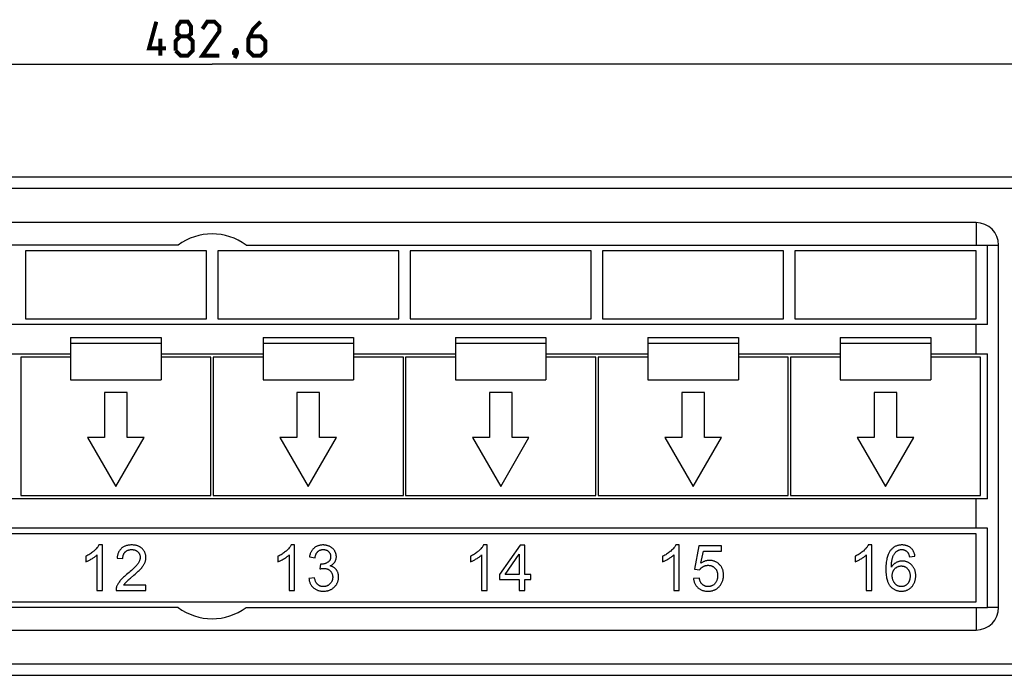
# Model space of a CAD drawing. Units: millimetres. Extents: x -388 to 253, y -22 to 44.
# Drawn here: x -17 to 70, y -22 to 36 of the extents above; entities that cross this region are included whole.
import ezdxf

# ---------------------------------------------------------------- set-up
doc = ezdxf.new("R2010")
doc.units = ezdxf.units.MM
doc.header["$LTSCALE"] = 32.67
doc.layers.get('0').update_dxf_attribs({"linetype": 'CONTINUOUS'})
doc.layers.add('ASSI', color=7, linetype='CONTINUOUS')
doc.layers.add('RACCORDO', color=7, linetype='CONTINUOUS')
doc.styles.get("Standard").update_dxf_attribs({"font": 'txt', "width": 0.8})
doc.dimstyles.new('DIMSTYLE_1', dxfattribs={"dimtxt": 3, "dimasz": 3, "dimexe": 0.18, "dimexo": 0.0625, "dimgap": 0.09, "dimtad": 1, "dimdsep": 46, "dimtxsty": 'STANDARD', "dimblk": '_FILLED', "dimblk1": '_FILLED', "dimblk2": '_FILLED', "dimcen": 0.09, "dimadec": 0, "dimazin": 0, "dimtfac": 1, "dimtofl": 0, "dimtmove": 0, "dimatfit": 3, "dimldrblk": '_FILLED', "dimfxl": 1, "dimtolj": 1, "dimarcsym": 0})

# ---------------------------------------------------------------- blocks, each defined once
blk = doc.blocks.new('_FILLED')
at = {"color": 0, "linetype": 'BYBLOCK'}
blk.add_solid([(0, 0), (-1, 0.317), (-1, -0.317)], dxfattribs=at)
blk = doc.blocks.new('*D0')
at = {"color": 7, "linetype": 'CONTINUOUS'}
for p, q in [((-241.411, 20.54), (-241.411, 33.54)), ((241.189, 20.54), (241.189, 33.54)), ((-241.411, 32.04), (-0.111, 32.04)), ((241.189, 32.04), (-0.111, 32.04))]:
    blk.add_line(p, q, dxfattribs=at)
at = {"color": 7, "linetype": 'CONTINUOUS', "xscale": 3, "yscale": 3, "zscale": 3, "rotation": 180}
blk.add_blockref('_FILLED', (-241.411, 32.04), dxfattribs=at)
at = {"color": 7, "linetype": 'CONTINUOUS', "xscale": 3, "yscale": 3, "zscale": 3}
blk.add_blockref('_FILLED', (241.189, 32.04), dxfattribs=at)

msp = doc.modelspace()

# ---------------------------------------------------------------- linework, layer by layer
at = {"color": 7, "linetype": 'CONTINUOUS'}
for p, q in [((-16.611, 15.54), (-16.611, 9.54)), ((-0.611, 15.54), (-16.611, 15.54)), ((-0.611, 9.54), (-0.611, 15.54)), ((0.389, 15.54), (0.389, 9.54)), ((16.389, 15.54), (0.389, 15.54)), ((16.389, 9.54), (16.389, 15.54)), ((17.389, 15.54), (17.389, 9.54)), ((33.389, 15.54), (17.389, 15.54)), ((33.389, 9.54), (33.389, 15.54)), ((50.389, 15.54), (34.389, 15.54)), ((34.389, 15.54), (34.389, 9.54)), ((50.389, 9.54), (50.389, 15.54)), ((67.389, 15.54), (51.389, 15.54)), ((51.389, 15.54), (51.389, 9.54)), ((67.389, 9.54), (67.389, 15.54)), ((-16.611, 9.54), (-0.611, 9.54)), ((0.389, 9.54), (16.389, 9.54)), ((17.389, 9.54), (33.389, 9.54)), ((34.389, 9.54), (50.389, 9.54)), ((51.389, 9.54), (67.389, 9.54)), ((-12.611, 7.872), (-12.611, 4.14)), ((-12.611, 7.872), (-4.611, 7.872)), ((-4.611, 7.872), (-4.611, 4.14)), ((4.389, 7.872), (4.389, 4.14)), ((4.389, 7.872), (12.389, 7.872)), ((12.389, 7.872), (12.389, 4.14)), ((21.389, 7.872), (29.389, 7.872)), ((21.389, 7.872), (21.389, 4.14)), ((29.389, 7.872), (29.389, 4.14)), ((38.389, 7.872), (46.389, 7.872)), ((38.389, 7.872), (38.389, 4.14)), ((46.389, 7.872), (46.389, 4.14)), ((55.389, 7.872), (63.389, 7.872)), ((55.389, 7.872), (55.389, 4.14)), ((63.389, 7.872), (63.389, 4.14)), ((-12.611, 7.372), (-4.611, 7.372)), ((4.389, 7.372), (12.389, 7.372)), ((21.389, 7.372), (29.389, 7.372)), ((38.389, 7.372), (46.389, 7.372)), ((55.389, 7.372), (63.389, 7.372)), ((-21.611, 6.44), (-12.611, 6.44)), ((-17.011, 6.14), (-17.011, -6.06)), ((-12.611, 6.14), (-17.011, 6.14)), ((-4.611, 6.44), (4.389, 6.44)), ((-0.211, 6.14), (-4.611, 6.14)), ((-0.211, -6.06), (-0.211, 6.14)), ((-0.011, 6.14), (-0.011, -6.06)), ((4.389, 6.14), (-0.011, 6.14)), ((12.389, 6.44), (21.389, 6.44)), ((16.789, 6.14), (12.389, 6.14)), ((16.789, -6.06), (16.789, 6.14)), ((16.989, 6.14), (16.989, -6.06)), ((21.389, 6.14), (16.989, 6.14)), ((29.389, 6.44), (38.389, 6.44)), ((33.789, 6.14), (29.389, 6.14)), ((33.789, -6.06), (33.789, 6.14)), ((38.389, 6.14), (33.989, 6.14)), ((33.989, 6.14), (33.989, -6.06)), ((46.389, 6.44), (55.389, 6.44)), ((50.789, 6.14), (46.389, 6.14)), ((50.789, -6.06), (50.789, 6.14)), ((55.389, 6.14), (50.989, 6.14)), ((50.989, 6.14), (50.989, -6.06)), ((63.389, 6.44), (68.389, 6.44)), ((67.789, 6.14), (63.389, 6.14)), ((67.789, -6.06), (67.789, 6.14)), ((68.389, -6.36), (68.389, 6.44)), ((-12.611, 4.14), (-4.611, 4.14)), ((4.389, 4.14), (12.389, 4.14)), ((21.389, 4.14), (29.389, 4.14)), ((38.389, 4.14), (46.389, 4.14)), ((55.389, 4.14), (63.389, 4.14)), ((-9.611, 3.04), (-9.611, -0.96)), ((-7.611, 3.04), (-9.611, 3.04)), ((-7.611, -0.96), (-7.611, 3.04)), ((7.389, 3.04), (7.389, -0.96)), ((9.389, 3.04), (7.389, 3.04)), ((9.389, -0.96), (9.389, 3.04)), ((26.389, 3.04), (24.389, 3.04)), ((24.389, 3.04), (24.389, -0.96)), ((26.389, -0.96), (26.389, 3.04)), ((43.389, 3.04), (41.389, 3.04)), ((41.389, 3.04), (41.389, -0.96)), ((43.389, -0.96), (43.389, 3.04)), ((60.389, 3.04), (58.389, 3.04)), ((58.389, 3.04), (58.389, -0.96)), ((60.389, -0.96), (60.389, 3.04)), ((-9.611, -0.96), (-11.111, -0.96)), ((-11.111, -0.96), (-8.611, -5.29)), ((-8.611, -5.29), (-6.111, -0.96)), ((-6.111, -0.96), (-7.611, -0.96)), ((7.389, -0.96), (5.889, -0.96)), ((5.889, -0.96), (8.389, -5.29)), ((8.389, -5.29), (10.889, -0.96)), ((10.889, -0.96), (9.389, -0.96)), ((24.389, -0.96), (22.889, -0.96)), ((22.889, -0.96), (25.389, -5.29)), ((25.389, -5.29), (27.889, -0.96)), ((27.889, -0.96), (26.389, -0.96)), ((41.389, -0.96), (39.889, -0.96)), ((39.889, -0.96), (42.389, -5.29)), ((42.389, -5.29), (44.889, -0.96)), ((44.889, -0.96), (43.389, -0.96)), ((58.389, -0.96), (56.889, -0.96)), ((56.889, -0.96), (59.389, -5.29)), ((59.389, -5.29), (61.889, -0.96)), ((61.889, -0.96), (60.389, -0.96)), ((-17.011, -6.06), (-0.211, -6.06)), ((-0.011, -6.06), (16.789, -6.06)), ((16.989, -6.06), (33.789, -6.06)), ((33.989, -6.06), (50.789, -6.06)), ((50.989, -6.06), (67.789, -6.06)), ((68.389, -6.36), (-68.611, -6.36)), ((67.389, -9.46), (-67.611, -9.46)), ((67.389, -15.46), (67.389, -9.46)), ((-9.794, -10.444), (-10.111, -10.444)), ((-9.794, -14.46), (-9.794, -10.444)), ((7.185, -10.444), (6.869, -10.444)), ((7.185, -14.46), (7.185, -10.444)), ((24.193, -10.444), (23.877, -10.444)), ((24.193, -14.46), (24.193, -10.444)), ((27.116, -10.46), (25.29, -13.052)), ((25.773, -13.052), (27.026, -11.248)), ((27.026, -11.248), (27.026, -13.052)), ((27.517, -10.46), (27.116, -10.46)), ((27.517, -13.052), (27.517, -10.46)), ((41.17, -10.444), (40.854, -10.444)), ((41.17, -14.46), (41.17, -10.444)), ((42.903, -10.514), (42.515, -12.569)), ((44.892, -10.514), (42.903, -10.514)), ((43.08, -12.059), (43.296, -10.984)), ((43.296, -10.984), (44.892, -10.984)), ((44.892, -10.984), (44.892, -10.514)), ((58.187, -10.444), (57.87, -10.444)), ((58.187, -14.46), (58.187, -10.444)), ((-11.268, -11.448), (-11.268, -11.922)), ((-10.285, -11.33), (-10.285, -14.46)), ((-8.506, -11.6), (-8.002, -11.652)), ((5.712, -11.448), (5.712, -11.922)), ((6.694, -11.33), (6.694, -14.46)), ((8.495, -11.48), (8.986, -11.568)), ((9.469, -12.135), (9.414, -12.566)), ((22.72, -11.448), (22.72, -11.922)), ((23.702, -11.33), (23.702, -14.46)), ((39.697, -11.448), (39.697, -11.922)), ((40.679, -11.33), (40.679, -14.46)), ((56.713, -11.448), (56.713, -11.922)), ((57.695, -11.33), (57.695, -14.46)), ((61.504, -11.478), (61.993, -11.439)), ((42.515, -12.569), (42.977, -12.629)), ((-7.329, -13.377), (-7.025, -13.119)), ((8.937, -13.338), (8.446, -13.404)), ((25.29, -13.052), (25.29, -13.502)), ((25.29, -13.502), (27.026, -13.502)), ((27.026, -13.052), (25.773, -13.052)), ((27.026, -13.502), (27.026, -14.46)), ((28.057, -13.052), (27.517, -13.052)), ((27.517, -13.502), (28.057, -13.502)), ((27.517, -14.46), (27.517, -13.502)), ((28.057, -13.502), (28.057, -13.052)), ((42.944, -13.369), (42.428, -13.412)), ((-10.285, -14.46), (-9.794, -14.46)), ((-8.599, -14.46), (-5.955, -14.46)), ((-5.955, -13.988), (-7.917, -13.988)), ((-5.955, -14.46), (-5.955, -13.988)), ((6.694, -14.46), (7.185, -14.46)), ((23.702, -14.46), (24.193, -14.46)), ((27.026, -14.46), (27.517, -14.46)), ((40.679, -14.46), (41.17, -14.46)), ((57.695, -14.46), (58.187, -14.46)), ((-67.611, -15.46), (67.389, -15.46))]:
    msp.add_line(p, q, dxfattribs=at)
at = {"color": 253, "linetype": 'CONTINUOUS'}
for p, q in [((67.389, 6.44), (67.389, 9.04)), ((67.389, -8.96), (67.389, -6.36))]:
    msp.add_line(p, q, dxfattribs=at)
at = {"color": 7, "linetype": 'CONTINUOUS', "const_width": 0.35}
for points in [[(-4.183, 33.433), (-5.683, 33.433), (-5.04, 35.79)], [(-2.897, 34.504), (-3.183, 34.719), (-3.183, 35.362), (-2.897, 35.79), (-2.254, 35.79), (-1.969, 35.362), (-1.969, 34.719), (-2.254, 34.504), (-1.826, 34.076), (-1.826, 33.219), (-2.254, 32.79), (-2.897, 32.79), (-3.326, 33.219)], [(0.531, 32.79), (-0.969, 32.79), (0.531, 34.933), (0.531, 35.362), (0.103, 35.79), (-0.54, 35.79), (-0.969, 35.147)], [(4.174, 35.79), (3.531, 35.147), (3.103, 34.29), (3.103, 33.219), (3.531, 32.79), (4.174, 32.79), (4.603, 33.219), (4.603, 34.076), (4.174, 34.504), (3.246, 34.504)], [(-4.683, 32.79), (-4.683, 34.29)], [(-3.326, 33.219), (-3.326, 34.076), (-2.897, 34.504), (-2.254, 34.504)], [(2.031, 33.29), (2.103, 33.147), (2.103, 33.076), (1.96, 32.933), (1.889, 32.933), (1.817, 33.004), (1.817, 33.076), (1.889, 33.219), (1.96, 33.29), (2.031, 33.29)], [(2.103, 33.076), (2.031, 32.862), (1.889, 32.576)]]:
    msp.add_lwpolyline(points, dxfattribs=at)
at = {"color": 7, "linetype": 'CONTINUOUS'}
for points in [[(-10.547, -10.978), (-10.614, -11.036), (-10.683, -11.092), (-10.756, -11.147), (-10.831, -11.2), (-10.91, -11.252), (-10.993, -11.303), (-11.081, -11.352), (-11.172, -11.401), (-11.268, -11.448)], [(-10.111, -10.444), (-10.136, -10.492), (-10.166, -10.544), (-10.202, -10.598), (-10.243, -10.654), (-10.288, -10.712), (-10.341, -10.774), (-10.403, -10.839), (-10.471, -10.907), (-10.547, -10.978)], [(-8.117, -10.74), (-8.151, -10.771), (-8.183, -10.804), (-8.214, -10.837), (-8.244, -10.873), (-8.272, -10.909), (-8.298, -10.948), (-8.324, -10.988), (-8.348, -11.03), (-8.37, -11.074), (-8.392, -11.12), (-8.412, -11.169), (-8.43, -11.22), (-8.447, -11.275), (-8.463, -11.332), (-8.477, -11.393), (-8.488, -11.458), (-8.498, -11.527), (-8.506, -11.6)], [(-7.208, -10.444), (-7.295, -10.446), (-7.378, -10.451), (-7.457, -10.459), (-7.53, -10.47), (-7.598, -10.484), (-7.662, -10.501), (-7.724, -10.519), (-7.781, -10.54), (-7.836, -10.562), (-7.888, -10.587), (-7.938, -10.614), (-7.986, -10.642), (-8.031, -10.673), (-8.075, -10.706), (-8.117, -10.74)], [(-8.002, -11.652), (-8, -11.595), (-7.996, -11.541), (-7.99, -11.491), (-7.983, -11.443), (-7.973, -11.399), (-7.961, -11.358), (-7.948, -11.318), (-7.933, -11.281), (-7.916, -11.245), (-7.899, -11.211), (-7.879, -11.179), (-7.858, -11.148), (-7.836, -11.118), (-7.812, -11.09), (-7.786, -11.063)], [(-7.786, -11.063), (-7.758, -11.037), (-7.73, -11.012), (-7.7, -10.99), (-7.669, -10.969), (-7.638, -10.95), (-7.605, -10.932), (-7.57, -10.916), (-7.534, -10.902), (-7.497, -10.889), (-7.457, -10.878), (-7.415, -10.868), (-7.37, -10.861), (-7.323, -10.855), (-7.272, -10.852), (-7.219, -10.85)], [(-7.219, -10.85), (-7.169, -10.851), (-7.122, -10.855), (-7.078, -10.86), (-7.036, -10.867), (-6.997, -10.876), (-6.959, -10.886), (-6.922, -10.898), (-6.888, -10.912), (-6.855, -10.927), (-6.822, -10.944), (-6.791, -10.962), (-6.761, -10.982), (-6.732, -11.003), (-6.703, -11.027), (-6.676, -11.052)], [(-6.296, -10.763), (-6.331, -10.731), (-6.367, -10.701), (-6.405, -10.673), (-6.443, -10.646), (-6.483, -10.621), (-6.525, -10.597), (-6.569, -10.575), (-6.614, -10.554), (-6.661, -10.535), (-6.71, -10.517), (-6.762, -10.501), (-6.816, -10.487), (-6.873, -10.475), (-6.932, -10.464), (-6.996, -10.455), (-7.063, -10.449), (-7.133, -10.445), (-7.208, -10.444)], [(-6.676, -11.052), (-6.647, -11.081), (-6.621, -11.11), (-6.598, -11.139), (-6.576, -11.169), (-6.557, -11.199), (-6.54, -11.229), (-6.525, -11.261), (-6.511, -11.292), (-6.5, -11.325), (-6.489, -11.358), (-6.481, -11.392), (-6.474, -11.428), (-6.47, -11.465), (-6.467, -11.503), (-6.465, -11.543)], [(-5.961, -11.554), (-5.962, -11.499), (-5.965, -11.446), (-5.971, -11.394), (-5.979, -11.344), (-5.988, -11.297), (-6, -11.25), (-6.013, -11.205), (-6.029, -11.161), (-6.046, -11.118), (-6.065, -11.076), (-6.086, -11.035), (-6.109, -10.994), (-6.134, -10.954), (-6.162, -10.915), (-6.191, -10.876), (-6.224, -10.838), (-6.259, -10.8), (-6.296, -10.763)], [(6.432, -10.978), (6.366, -11.036), (6.297, -11.092), (6.224, -11.147), (6.148, -11.2), (6.069, -11.252), (5.986, -11.303), (5.899, -11.352), (5.807, -11.401), (5.712, -11.448)], [(6.869, -10.444), (6.844, -10.492), (6.813, -10.544), (6.777, -10.598), (6.737, -10.654), (6.691, -10.712), (6.638, -10.774), (6.577, -10.839), (6.508, -10.907), (6.432, -10.978)], [(8.904, -10.716), (8.866, -10.75), (8.829, -10.786), (8.794, -10.824), (8.76, -10.864), (8.728, -10.906), (8.698, -10.95), (8.669, -10.996), (8.641, -11.045), (8.615, -11.096), (8.591, -11.151), (8.568, -11.209), (8.547, -11.271), (8.528, -11.337), (8.51, -11.406), (8.495, -11.48)], [(9.698, -10.444), (9.63, -10.445), (9.564, -10.45), (9.501, -10.456), (9.442, -10.466), (9.384, -10.478), (9.329, -10.492), (9.276, -10.508), (9.225, -10.526), (9.175, -10.547), (9.127, -10.569), (9.08, -10.594), (9.035, -10.621), (8.99, -10.651), (8.947, -10.682), (8.904, -10.716)], [(8.986, -11.568), (8.996, -11.51), (9.007, -11.457), (9.019, -11.407), (9.033, -11.361), (9.047, -11.319), (9.062, -11.28), (9.078, -11.243), (9.095, -11.21), (9.112, -11.178), (9.13, -11.149), (9.149, -11.121), (9.169, -11.095), (9.189, -11.071), (9.209, -11.048), (9.231, -11.027)], [(9.231, -11.027), (9.256, -11.004), (9.282, -10.983), (9.309, -10.964), (9.336, -10.946), (9.364, -10.93), (9.393, -10.915), (9.423, -10.901), (9.453, -10.889), (9.485, -10.879), (9.519, -10.87), (9.553, -10.862), (9.59, -10.856), (9.628, -10.851), (9.668, -10.849), (9.709, -10.847)], [(10.301, -10.586), (10.253, -10.563), (10.205, -10.542), (10.156, -10.523), (10.108, -10.507), (10.059, -10.492), (10.01, -10.479), (9.96, -10.468), (9.91, -10.46), (9.859, -10.453), (9.806, -10.448), (9.753, -10.445), (9.698, -10.444)], [(9.709, -10.847), (9.751, -10.849), (9.791, -10.851), (9.829, -10.856), (9.865, -10.862), (9.9, -10.87), (9.933, -10.879), (9.964, -10.89), (9.994, -10.902), (10.024, -10.915), (10.052, -10.93), (10.079, -10.946), (10.105, -10.964), (10.131, -10.983), (10.156, -11.004), (10.18, -11.026)], [(10.18, -11.026), (10.204, -11.051), (10.227, -11.077), (10.247, -11.103), (10.266, -11.129), (10.282, -11.156), (10.297, -11.183), (10.311, -11.211), (10.323, -11.24), (10.333, -11.269), (10.342, -11.3), (10.35, -11.331), (10.356, -11.364), (10.36, -11.399), (10.363, -11.435), (10.364, -11.472)], [(10.721, -10.968), (10.696, -10.928), (10.669, -10.89), (10.64, -10.854), (10.611, -10.819), (10.579, -10.786), (10.546, -10.753), (10.51, -10.723), (10.473, -10.693), (10.434, -10.664), (10.392, -10.637), (10.348, -10.611), (10.301, -10.586)], [(10.869, -11.483), (10.868, -11.439), (10.865, -11.395), (10.86, -11.351), (10.853, -11.308), (10.844, -11.266), (10.833, -11.223), (10.82, -11.181), (10.805, -11.139), (10.788, -11.096), (10.768, -11.054), (10.745, -11.011), (10.721, -10.968)], [(23.44, -10.978), (23.374, -11.036), (23.305, -11.092), (23.232, -11.147), (23.156, -11.2), (23.077, -11.252), (22.994, -11.303), (22.907, -11.352), (22.816, -11.401), (22.72, -11.448)], [(23.877, -10.444), (23.852, -10.492), (23.821, -10.544), (23.786, -10.598), (23.745, -10.654), (23.699, -10.712), (23.646, -10.774), (23.585, -10.839), (23.516, -10.907), (23.44, -10.978)], [(40.417, -10.978), (40.351, -11.036), (40.282, -11.092), (40.209, -11.147), (40.133, -11.2), (40.054, -11.252), (39.971, -11.303), (39.884, -11.352), (39.792, -11.401), (39.697, -11.448)], [(40.854, -10.444), (40.829, -10.492), (40.798, -10.544), (40.762, -10.598), (40.722, -10.654), (40.676, -10.712), (40.623, -10.774), (40.562, -10.839), (40.493, -10.907), (40.417, -10.978)], [(57.434, -10.978), (57.367, -11.036), (57.298, -11.092), (57.225, -11.147), (57.149, -11.2), (57.071, -11.252), (56.988, -11.303), (56.9, -11.352), (56.809, -11.401), (56.713, -11.448)], [(57.87, -10.444), (57.845, -10.492), (57.814, -10.544), (57.779, -10.598), (57.738, -10.654), (57.693, -10.712), (57.64, -10.774), (57.578, -10.839), (57.51, -10.907), (57.434, -10.978)], [(59.851, -10.902), (59.816, -10.947), (59.781, -10.995), (59.748, -11.048), (59.715, -11.104), (59.683, -11.163), (59.653, -11.228), (59.623, -11.297), (59.594, -11.372), (59.567, -11.453), (59.542, -11.541), (59.517, -11.636), (59.495, -11.741), (59.475, -11.854), (59.457, -11.976), (59.443, -12.111), (59.433, -12.258), (59.426, -12.417), (59.423, -12.588)], [(60.858, -10.444), (60.781, -10.446), (60.707, -10.451), (60.637, -10.459), (60.57, -10.469), (60.507, -10.483), (60.446, -10.5), (60.388, -10.518), (60.332, -10.54), (60.277, -10.563), (60.225, -10.59), (60.174, -10.618), (60.125, -10.65), (60.077, -10.684), (60.03, -10.72), (59.984, -10.761), (59.938, -10.804), (59.894, -10.851), (59.851, -10.902)], [(60.049, -11.472), (60.075, -11.414), (60.101, -11.359), (60.129, -11.308), (60.157, -11.261), (60.186, -11.217), (60.216, -11.176), (60.247, -11.137), (60.279, -11.101), (60.311, -11.067), (60.345, -11.035), (60.38, -11.006), (60.416, -10.978)], [(60.416, -10.978), (60.445, -10.957), (60.475, -10.938), (60.506, -10.921), (60.537, -10.906), (60.569, -10.893), (60.602, -10.881), (60.636, -10.871), (60.671, -10.863), (60.708, -10.856), (60.746, -10.852), (60.786, -10.849), (60.828, -10.847)], [(60.828, -10.847), (60.868, -10.849), (60.907, -10.852), (60.944, -10.856), (60.98, -10.863), (61.014, -10.872), (61.047, -10.882), (61.08, -10.894), (61.111, -10.907), (61.142, -10.923), (61.173, -10.94), (61.202, -10.959), (61.232, -10.981), (61.261, -11.005), (61.289, -11.031), (61.317, -11.059)], [(61.629, -10.709), (61.59, -10.676), (61.549, -10.646), (61.507, -10.617), (61.464, -10.591), (61.42, -10.567), (61.374, -10.545), (61.326, -10.525), (61.277, -10.507), (61.225, -10.491), (61.171, -10.478), (61.115, -10.466), (61.056, -10.456), (60.993, -10.45), (60.927, -10.445), (60.858, -10.444)], [(61.317, -11.059), (61.333, -11.076), (61.349, -11.097), (61.365, -11.12), (61.381, -11.145), (61.398, -11.173), (61.414, -11.205), (61.43, -11.24), (61.445, -11.279), (61.461, -11.322), (61.476, -11.369), (61.49, -11.421), (61.504, -11.478)], [(61.993, -11.439), (61.982, -11.37), (61.969, -11.304), (61.954, -11.241), (61.936, -11.183), (61.917, -11.129), (61.896, -11.077), (61.874, -11.028), (61.85, -10.982), (61.824, -10.938), (61.796, -10.895), (61.767, -10.855), (61.735, -10.816), (61.702, -10.779), (61.667, -10.743), (61.629, -10.709)], [(-11.268, -11.922), (-11.222, -11.905), (-11.173, -11.886), (-11.121, -11.864), (-11.067, -11.839), (-11.01, -11.811), (-10.951, -11.781), (-10.887, -11.747), (-10.821, -11.71), (-10.751, -11.67)], [(-10.751, -11.67), (-10.682, -11.628), (-10.618, -11.587), (-10.558, -11.547), (-10.503, -11.508), (-10.452, -11.471), (-10.405, -11.434), (-10.361, -11.399), (-10.321, -11.364), (-10.285, -11.33)], [(-6.695, -12.135), (-6.728, -12.179), (-6.767, -12.227), (-6.813, -12.28), (-6.865, -12.336), (-6.923, -12.397), (-6.989, -12.463), (-7.062, -12.534), (-7.144, -12.61), (-7.236, -12.693), (-7.339, -12.782), (-7.453, -12.878), (-7.677, -13.065)], [(-6.465, -11.543), (-6.466, -11.583), (-6.47, -11.624), (-6.476, -11.666), (-6.485, -11.71), (-6.497, -11.755), (-6.512, -11.802), (-6.531, -11.851), (-6.553, -11.902), (-6.581, -11.956), (-6.614, -12.013), (-6.652, -12.073), (-6.695, -12.135)], [(-6.386, -12.515), (-6.33, -12.45), (-6.279, -12.388), (-6.234, -12.329), (-6.194, -12.272), (-6.16, -12.218), (-6.129, -12.167), (-6.101, -12.118), (-6.078, -12.071), (-6.058, -12.026)], [(-6.058, -12.026), (-6.038, -11.974), (-6.019, -11.922), (-6.004, -11.869), (-5.99, -11.817), (-5.98, -11.765), (-5.971, -11.712), (-5.965, -11.66), (-5.962, -11.607), (-5.961, -11.554)], [(5.712, -11.922), (5.758, -11.905), (5.807, -11.886), (5.858, -11.864), (5.912, -11.839), (5.969, -11.811), (6.029, -11.781), (6.092, -11.747), (6.159, -11.71), (6.228, -11.67)], [(6.228, -11.67), (6.297, -11.628), (6.362, -11.587), (6.422, -11.547), (6.477, -11.508), (6.528, -11.471), (6.575, -11.434), (6.618, -11.399), (6.658, -11.364), (6.694, -11.33)], [(9.548, -12.141), (9.54, -12.141), (9.532, -12.141), (9.524, -12.14), (9.516, -12.14), (9.507, -12.14), (9.498, -12.139), (9.489, -12.138), (9.479, -12.137), (9.469, -12.135)], [(10.113, -11.976), (10.07, -12.003), (10.027, -12.026), (9.983, -12.048), (9.939, -12.067), (9.894, -12.084), (9.848, -12.099), (9.801, -12.111), (9.754, -12.122), (9.705, -12.13), (9.654, -12.136), (9.602, -12.139), (9.548, -12.141)], [(10.364, -11.472), (10.363, -11.516), (10.36, -11.556), (10.355, -11.595), (10.349, -11.63), (10.341, -11.663), (10.331, -11.695), (10.321, -11.724), (10.309, -11.752), (10.296, -11.779), (10.282, -11.804), (10.266, -11.829), (10.249, -11.852), (10.231, -11.875), (10.211, -11.896), (10.189, -11.917), (10.165, -11.938), (10.14, -11.957), (10.113, -11.976)], [(10.318, -12.293), (10.366, -12.27), (10.411, -12.246), (10.454, -12.22), (10.494, -12.194), (10.531, -12.167), (10.566, -12.139), (10.598, -12.11), (10.628, -12.081), (10.657, -12.051), (10.683, -12.019), (10.707, -11.988), (10.73, -11.955)], [(10.73, -11.955), (10.752, -11.919), (10.773, -11.882), (10.791, -11.845), (10.807, -11.808), (10.821, -11.77), (10.834, -11.732), (10.844, -11.693), (10.853, -11.654), (10.86, -11.613), (10.865, -11.571), (10.868, -11.528), (10.869, -11.483)], [(22.72, -11.922), (22.766, -11.905), (22.815, -11.886), (22.866, -11.864), (22.92, -11.839), (22.977, -11.811), (23.037, -11.781), (23.1, -11.747), (23.167, -11.71), (23.236, -11.67)], [(23.236, -11.67), (23.305, -11.628), (23.37, -11.587), (23.43, -11.547), (23.485, -11.508), (23.536, -11.471), (23.583, -11.434), (23.626, -11.399), (23.666, -11.364), (23.702, -11.33)], [(39.697, -11.922), (39.743, -11.905), (39.792, -11.886), (39.843, -11.864), (39.897, -11.839), (39.954, -11.811), (40.014, -11.781), (40.077, -11.747), (40.144, -11.71), (40.213, -11.67)], [(40.213, -11.67), (40.282, -11.628), (40.347, -11.587), (40.407, -11.547), (40.462, -11.508), (40.513, -11.471), (40.56, -11.434), (40.603, -11.399), (40.643, -11.364), (40.679, -11.33)], [(43.836, -11.808), (43.785, -11.809), (43.735, -11.812), (43.685, -11.817), (43.636, -11.824), (43.587, -11.834), (43.537, -11.845), (43.488, -11.858), (43.439, -11.874), (43.389, -11.892), (43.339, -11.913), (43.289, -11.936), (43.238, -11.962), (43.186, -11.991), (43.133, -12.024), (43.08, -12.059)], [(44.719, -12.171), (44.677, -12.131), (44.634, -12.093), (44.591, -12.058), (44.548, -12.025), (44.503, -11.996), (44.459, -11.968), (44.413, -11.943), (44.367, -11.921), (44.32, -11.9), (44.272, -11.881), (44.223, -11.865), (44.173, -11.85), (44.121, -11.838), (44.068, -11.827), (44.013, -11.819), (43.956, -11.813), (43.897, -11.809), (43.836, -11.808)], [(45.08, -13.104), (45.079, -13.034), (45.075, -12.967), (45.068, -12.903), (45.059, -12.842), (45.048, -12.783), (45.035, -12.727), (45.02, -12.673), (45.003, -12.621), (44.984, -12.57), (44.963, -12.521), (44.94, -12.474), (44.915, -12.427), (44.888, -12.382), (44.859, -12.338), (44.828, -12.295), (44.794, -12.253), (44.758, -12.212), (44.719, -12.171)], [(56.713, -11.922), (56.759, -11.905), (56.808, -11.886), (56.86, -11.864), (56.914, -11.839), (56.97, -11.811), (57.03, -11.781), (57.094, -11.747), (57.16, -11.71), (57.23, -11.67)], [(57.23, -11.67), (57.299, -11.628), (57.363, -11.587), (57.423, -11.547), (57.478, -11.508), (57.529, -11.471), (57.576, -11.434), (57.62, -11.399), (57.659, -11.364), (57.695, -11.33)], [(59.911, -12.397), (59.914, -12.28), (59.918, -12.172), (59.925, -12.071), (59.933, -11.979), (59.944, -11.895), (59.956, -11.817), (59.969, -11.746), (59.983, -11.681), (59.999, -11.622), (60.015, -11.567), (60.032, -11.517), (60.049, -11.472)], [(60.345, -11.996), (60.304, -12.017), (60.264, -12.041), (60.225, -12.067), (60.187, -12.094), (60.151, -12.124), (60.114, -12.155), (60.079, -12.189), (60.044, -12.225), (60.01, -12.264), (59.976, -12.306), (59.943, -12.35), (59.911, -12.397)], [(60.882, -11.865), (60.835, -11.866), (60.789, -11.869), (60.742, -11.873), (60.697, -11.88), (60.652, -11.888), (60.607, -11.898), (60.563, -11.909), (60.519, -11.923), (60.475, -11.938), (60.432, -11.955), (60.388, -11.974), (60.345, -11.996)], [(61.717, -12.228), (61.676, -12.186), (61.634, -12.148), (61.592, -12.112), (61.549, -12.079), (61.507, -12.05), (61.464, -12.022), (61.42, -11.997), (61.376, -11.975), (61.332, -11.954), (61.286, -11.936), (61.24, -11.92), (61.193, -11.906), (61.145, -11.894), (61.096, -11.884), (61.045, -11.876), (60.992, -11.87), (60.938, -11.866), (60.882, -11.865)], [(-7.025, -13.119), (-6.917, -13.024), (-6.816, -12.935), (-6.723, -12.85), (-6.638, -12.771), (-6.562, -12.698), (-6.495, -12.631), (-6.436, -12.57), (-6.386, -12.515)], [(9.414, -12.566), (9.464, -12.554), (9.511, -12.543), (9.555, -12.534), (9.596, -12.527), (9.634, -12.521), (9.67, -12.517), (9.703, -12.514), (9.733, -12.512), (9.761, -12.512)], [(9.761, -12.512), (9.81, -12.513), (9.857, -12.517), (9.902, -12.522), (9.945, -12.529), (9.985, -12.539), (10.024, -12.55), (10.062, -12.563), (10.098, -12.578), (10.133, -12.594), (10.166, -12.612), (10.199, -12.632), (10.231, -12.654), (10.263, -12.678), (10.293, -12.705), (10.323, -12.733)], [(10.869, -12.635), (10.843, -12.602), (10.816, -12.571), (10.787, -12.542), (10.757, -12.514), (10.726, -12.487), (10.694, -12.462), (10.66, -12.438), (10.624, -12.415), (10.586, -12.394), (10.547, -12.373), (10.506, -12.355), (10.463, -12.337), (10.417, -12.321), (10.368, -12.307), (10.318, -12.293)], [(10.323, -12.733), (10.352, -12.763), (10.378, -12.794), (10.402, -12.825), (10.424, -12.857), (10.444, -12.89), (10.462, -12.924), (10.479, -12.958), (10.493, -12.994), (10.506, -13.031), (10.517, -13.07), (10.527, -13.109), (10.534, -13.151), (10.539, -13.195), (10.543, -13.241), (10.544, -13.289)], [(11.065, -13.278), (11.064, -13.221), (11.061, -13.166), (11.055, -13.113), (11.048, -13.064), (11.039, -13.016), (11.029, -12.971), (11.017, -12.928), (11.003, -12.886), (10.989, -12.846), (10.972, -12.808), (10.954, -12.771), (10.935, -12.735), (10.914, -12.7), (10.892, -12.667), (10.869, -12.635)], [(42.977, -12.629), (42.994, -12.602), (43.012, -12.576), (43.032, -12.551), (43.053, -12.526), (43.075, -12.502), (43.099, -12.479), (43.124, -12.456), (43.151, -12.434), (43.18, -12.412), (43.21, -12.391), (43.242, -12.37), (43.276, -12.35)], [(43.276, -12.35), (43.308, -12.333), (43.34, -12.318), (43.374, -12.304), (43.407, -12.291), (43.442, -12.28), (43.477, -12.27), (43.513, -12.261), (43.55, -12.254), (43.587, -12.249), (43.626, -12.245), (43.665, -12.243), (43.705, -12.242)], [(43.705, -12.242), (43.76, -12.243), (43.813, -12.247), (43.863, -12.253), (43.911, -12.262), (43.955, -12.272), (43.998, -12.285), (44.039, -12.299), (44.078, -12.315), (44.116, -12.333), (44.153, -12.353), (44.188, -12.375), (44.223, -12.399), (44.256, -12.426), (44.289, -12.454), (44.321, -12.485)], [(44.321, -12.485), (44.35, -12.516), (44.376, -12.548), (44.401, -12.582), (44.424, -12.617), (44.446, -12.653), (44.465, -12.691), (44.483, -12.731), (44.5, -12.773), (44.514, -12.817), (44.527, -12.864), (44.538, -12.913), (44.547, -12.966), (44.553, -13.023), (44.557, -13.083), (44.559, -13.147)], [(59.423, -12.588), (59.426, -12.742), (59.432, -12.885), (59.441, -13.017), (59.454, -13.137), (59.47, -13.247), (59.489, -13.347), (59.509, -13.44), (59.531, -13.524), (59.554, -13.602), (59.579, -13.673), (59.605, -13.738), (59.632, -13.799), (59.659, -13.855), (59.688, -13.906), (59.717, -13.954), (59.747, -13.999), (59.778, -14.041), (59.809, -14.079)], [(59.987, -13.164), (59.989, -13.106), (59.993, -13.051), (59.999, -12.999), (60.007, -12.95), (60.018, -12.904), (60.03, -12.86), (60.044, -12.818), (60.059, -12.778), (60.077, -12.74), (60.096, -12.703), (60.117, -12.668), (60.139, -12.634), (60.164, -12.601), (60.19, -12.569), (60.219, -12.538)], [(60.219, -12.538), (60.252, -12.506), (60.285, -12.477), (60.319, -12.45), (60.354, -12.425), (60.388, -12.404), (60.423, -12.384), (60.459, -12.367), (60.496, -12.351), (60.533, -12.338), (60.571, -12.326), (60.611, -12.317), (60.652, -12.309), (60.694, -12.304), (60.739, -12.3), (60.784, -12.299)], [(60.784, -12.299), (60.83, -12.3), (60.875, -12.304), (60.918, -12.309), (60.959, -12.317), (60.998, -12.327), (61.036, -12.339), (61.073, -12.352), (61.109, -12.368), (61.144, -12.385), (61.178, -12.405), (61.212, -12.427), (61.245, -12.451), (61.277, -12.478), (61.309, -12.507), (61.341, -12.539)], [(61.341, -12.539), (61.367, -12.568), (61.391, -12.599), (61.413, -12.631), (61.435, -12.664), (61.454, -12.699), (61.473, -12.736), (61.49, -12.775), (61.505, -12.816), (61.519, -12.86), (61.531, -12.907), (61.541, -12.956), (61.55, -13.009), (61.556, -13.066), (61.56, -13.127), (61.562, -13.191)], [(62.064, -13.161), (62.062, -13.091), (62.058, -13.023), (62.052, -12.959), (62.044, -12.897), (62.033, -12.838), (62.02, -12.782), (62.005, -12.727), (61.988, -12.675), (61.97, -12.624), (61.95, -12.575), (61.927, -12.527), (61.903, -12.481), (61.877, -12.436), (61.85, -12.393), (61.82, -12.35), (61.788, -12.308), (61.754, -12.268), (61.717, -12.228)], [(-8.22, -13.587), (-8.273, -13.653), (-8.322, -13.717), (-8.366, -13.779), (-8.405, -13.839), (-8.44, -13.898), (-8.471, -13.955), (-8.499, -14.011), (-8.523, -14.065), (-8.544, -14.118)], [(-7.677, -13.065), (-7.771, -13.145), (-7.856, -13.22), (-7.934, -13.291), (-8.003, -13.357), (-8.067, -13.42), (-8.124, -13.479), (-8.175, -13.535), (-8.22, -13.587)], [(-7.917, -13.988), (-7.898, -13.957), (-7.877, -13.927), (-7.856, -13.897), (-7.834, -13.867), (-7.811, -13.838), (-7.787, -13.808), (-7.762, -13.779), (-7.737, -13.751), (-7.71, -13.723)], [(-7.71, -13.723), (-7.682, -13.694), (-7.645, -13.658), (-7.599, -13.615), (-7.545, -13.566), (-7.481, -13.509), (-7.41, -13.447), (-7.329, -13.377)], [(8.446, -13.404), (8.455, -13.476), (8.466, -13.545), (8.481, -13.61), (8.497, -13.673), (8.517, -13.732), (8.538, -13.789), (8.562, -13.843), (8.588, -13.896), (8.617, -13.946), (8.647, -13.995), (8.68, -14.042), (8.716, -14.088), (8.755, -14.133), (8.797, -14.176), (8.841, -14.218)], [(9.223, -13.941), (9.202, -13.922), (9.181, -13.899), (9.16, -13.875), (9.139, -13.849), (9.119, -13.82), (9.099, -13.789), (9.079, -13.755), (9.059, -13.718), (9.04, -13.677), (9.021, -13.632), (9.002, -13.584), (8.985, -13.53), (8.968, -13.471), (8.952, -13.407), (8.937, -13.338)], [(10.305, -13.885), (10.272, -13.916), (10.238, -13.945), (10.204, -13.972), (10.169, -13.996), (10.134, -14.018), (10.098, -14.037), (10.061, -14.055), (10.023, -14.071), (9.985, -14.084), (9.944, -14.096), (9.903, -14.106), (9.86, -14.114), (9.815, -14.119), (9.768, -14.123), (9.72, -14.124)], [(10.544, -13.289), (10.543, -13.339), (10.539, -13.387), (10.533, -13.433), (10.526, -13.477), (10.516, -13.519), (10.504, -13.56), (10.49, -13.6), (10.474, -13.638), (10.457, -13.676), (10.437, -13.712), (10.415, -13.748), (10.391, -13.783), (10.365, -13.818), (10.336, -13.852), (10.305, -13.885)], [(10.683, -14.167), (10.726, -14.124), (10.766, -14.08), (10.804, -14.036), (10.838, -13.992), (10.869, -13.947), (10.898, -13.902), (10.924, -13.856), (10.948, -13.809), (10.97, -13.762), (10.989, -13.714), (11.006, -13.664), (11.022, -13.614), (11.035, -13.562), (11.045, -13.509), (11.054, -13.454), (11.06, -13.397), (11.064, -13.339), (11.065, -13.278)], [(42.428, -13.412), (42.437, -13.486), (42.449, -13.556), (42.463, -13.622), (42.48, -13.685), (42.499, -13.744), (42.521, -13.801), (42.544, -13.856), (42.57, -13.907), (42.599, -13.957), (42.629, -14.006), (42.662, -14.052), (42.698, -14.097), (42.736, -14.14), (42.777, -14.183), (42.82, -14.223)], [(43.208, -13.936), (43.185, -13.914), (43.163, -13.891), (43.141, -13.866), (43.12, -13.839), (43.1, -13.81), (43.081, -13.78), (43.062, -13.747), (43.044, -13.711), (43.027, -13.673), (43.01, -13.632), (42.994, -13.588), (42.98, -13.539), (42.967, -13.486), (42.955, -13.429), (42.944, -13.369)], [(44.314, -13.858), (44.279, -13.894), (44.244, -13.927), (44.208, -13.957), (44.171, -13.984), (44.135, -14.008), (44.097, -14.03), (44.06, -14.049), (44.021, -14.066), (43.981, -14.081), (43.94, -14.094), (43.898, -14.105), (43.855, -14.113), (43.809, -14.119), (43.762, -14.123), (43.713, -14.124)], [(44.559, -13.147), (44.557, -13.215), (44.553, -13.279), (44.546, -13.339), (44.537, -13.395), (44.526, -13.448), (44.513, -13.498), (44.498, -13.546), (44.481, -13.591), (44.463, -13.634), (44.442, -13.675), (44.42, -13.715), (44.396, -13.752), (44.371, -13.789), (44.343, -13.824), (44.314, -13.858)], [(44.765, -14.043), (44.805, -13.99), (44.842, -13.936), (44.877, -13.881), (44.908, -13.825), (44.937, -13.768), (44.963, -13.71), (44.987, -13.651), (45.008, -13.59), (45.026, -13.527), (45.042, -13.462), (45.056, -13.396), (45.066, -13.327), (45.074, -13.255), (45.078, -13.181), (45.08, -13.104)], [(60.093, -13.65), (60.071, -13.599), (60.052, -13.547), (60.035, -13.494), (60.02, -13.441), (60.009, -13.387), (59.999, -13.332), (59.993, -13.277), (59.989, -13.221), (59.987, -13.164)], [(60.396, -14.005), (60.365, -13.984), (60.335, -13.962), (60.306, -13.938), (60.278, -13.913), (60.252, -13.887), (60.226, -13.859), (60.202, -13.829), (60.178, -13.798), (60.156, -13.764), (60.134, -13.728), (60.113, -13.69), (60.093, -13.65)], [(61.338, -13.873), (61.304, -13.909), (61.271, -13.941), (61.238, -13.97), (61.204, -13.996), (61.171, -14.018), (61.138, -14.039), (61.104, -14.057), (61.07, -14.072), (61.035, -14.086), (60.999, -14.097), (60.963, -14.107), (60.925, -14.114), (60.886, -14.12), (60.845, -14.123), (60.803, -14.124)], [(61.562, -13.191), (61.56, -13.258), (61.556, -13.321), (61.55, -13.38), (61.541, -13.435), (61.531, -13.486), (61.518, -13.535), (61.505, -13.58), (61.489, -13.623), (61.472, -13.664), (61.453, -13.703), (61.433, -13.74), (61.412, -13.776), (61.389, -13.81), (61.364, -13.842), (61.338, -13.873)], [(61.455, -14.356), (61.5, -14.327), (61.543, -14.297), (61.585, -14.264), (61.625, -14.23), (61.663, -14.194), (61.7, -14.155), (61.736, -14.114), (61.771, -14.07), (61.805, -14.023), (61.838, -13.973), (61.869, -13.919), (61.9, -13.862)], [(61.9, -13.862), (61.926, -13.809), (61.95, -13.755), (61.971, -13.699), (61.99, -13.644), (62.007, -13.587), (62.022, -13.53), (62.034, -13.472), (62.045, -13.412), (62.053, -13.351), (62.059, -13.289), (62.062, -13.226), (62.064, -13.161)], [(-8.544, -14.118), (-8.557, -14.156), (-8.569, -14.194), (-8.579, -14.232), (-8.586, -14.27), (-8.592, -14.308), (-8.597, -14.346), (-8.599, -14.384), (-8.6, -14.422), (-8.599, -14.46)], [(8.841, -14.218), (8.887, -14.257), (8.934, -14.293), (8.982, -14.327), (9.032, -14.358), (9.082, -14.386), (9.135, -14.412), (9.189, -14.436), (9.245, -14.457), (9.304, -14.475), (9.365, -14.491), (9.428, -14.505), (9.495, -14.516), (9.566, -14.524), (9.64, -14.529), (9.717, -14.531)], [(9.72, -14.124), (9.678, -14.123), (9.637, -14.12), (9.598, -14.116), (9.561, -14.11), (9.526, -14.102), (9.492, -14.093), (9.459, -14.083), (9.428, -14.071), (9.397, -14.057), (9.367, -14.042), (9.337, -14.026), (9.308, -14.007), (9.28, -13.987), (9.251, -13.965), (9.223, -13.941)], [(9.717, -14.531), (9.789, -14.529), (9.857, -14.525), (9.923, -14.519), (9.985, -14.51), (10.045, -14.499), (10.103, -14.486), (10.159, -14.471), (10.213, -14.453), (10.266, -14.434), (10.317, -14.413), (10.366, -14.39), (10.414, -14.365), (10.461, -14.337), (10.507, -14.308), (10.552, -14.277), (10.596, -14.242), (10.64, -14.206), (10.683, -14.167)], [(42.82, -14.223), (42.864, -14.26), (42.91, -14.295), (42.957, -14.327), (43.005, -14.357), (43.055, -14.384), (43.108, -14.409), (43.162, -14.432), (43.219, -14.453), (43.279, -14.472), (43.341, -14.488), (43.407, -14.502), (43.477, -14.513), (43.552, -14.521), (43.63, -14.526), (43.713, -14.528)], [(43.713, -14.124), (43.672, -14.123), (43.631, -14.12), (43.593, -14.116), (43.555, -14.11), (43.52, -14.102), (43.485, -14.093), (43.451, -14.082), (43.419, -14.069), (43.387, -14.055), (43.356, -14.04), (43.325, -14.023), (43.295, -14.004), (43.266, -13.983), (43.237, -13.96), (43.208, -13.936)], [(43.713, -14.528), (43.783, -14.526), (43.85, -14.523), (43.914, -14.516), (43.976, -14.508), (44.034, -14.497), (44.091, -14.484), (44.145, -14.469), (44.197, -14.452), (44.248, -14.433), (44.297, -14.412), (44.345, -14.39), (44.391, -14.365), (44.436, -14.338), (44.48, -14.31), (44.524, -14.279), (44.566, -14.246), (44.607, -14.211), (44.648, -14.173), (44.687, -14.133), (44.726, -14.089), (44.765, -14.043)], [(59.809, -14.079), (59.855, -14.129), (59.901, -14.175), (59.947, -14.218), (59.995, -14.258), (60.043, -14.294), (60.092, -14.328), (60.143, -14.359), (60.194, -14.387), (60.247, -14.413), (60.301, -14.436), (60.357, -14.457), (60.415, -14.475), (60.474, -14.49), (60.536, -14.504), (60.601, -14.514), (60.668, -14.521), (60.738, -14.526), (60.811, -14.528)], [(60.803, -14.124), (60.767, -14.123), (60.731, -14.121), (60.696, -14.117), (60.662, -14.111), (60.628, -14.104), (60.594, -14.095), (60.561, -14.084), (60.528, -14.072), (60.495, -14.058), (60.462, -14.042), (60.429, -14.024), (60.396, -14.005)], [(60.811, -14.528), (60.875, -14.527), (60.936, -14.523), (60.994, -14.516), (61.051, -14.508), (61.105, -14.497), (61.159, -14.483), (61.21, -14.468), (61.261, -14.45), (61.31, -14.43), (61.359, -14.408), (61.408, -14.383), (61.455, -14.356)]]:
    msp.add_lwpolyline(points, dxfattribs=at)
at = {"layer": 'ASSI', "color": 253, "linetype": 'CONTINUOUS'}
for p, q in [((67.389, 18.04), (67.389, 16.04)), ((68.389, 16.04), (69.389, 16.04)), ((67.389, -15.96), (67.389, -17.96)), ((69.389, -15.96), (68.389, -15.96))]:
    msp.add_line(p, q, dxfattribs=at)
at = {"layer": 'ASSI', "color": 7, "linetype": 'CONTINUOUS'}
for p, q in [((-3.111, 16.04), (-68.611, 16.04)), ((2.889, 16.04), (68.389, 16.04)), ((68.389, 9.04), (68.389, 16.04)), ((68.389, 9.04), (-68.611, 9.04)), ((68.389, -8.96), (-68.611, -8.96)), ((68.389, -15.96), (68.389, -8.96)), ((-3.111, -15.96), (-68.611, -15.96)), ((2.889, -15.96), (68.389, -15.96))]:
    msp.add_line(p, q, dxfattribs=at)
for centre, start, end in [((-0.111, 12.04), 53.1301, 126.8699), ((-0.111, -11.96), 233.1301, 306.8699)]:
    msp.add_arc(centre, 5, start, end, dxfattribs=at)
at = {"layer": 'RACCORDO', "color": 7, "linetype": 'CONTINUOUS'}
for p, q in [((209.889, 22.04), (-210.111, 22.04)), ((67.389, 18.04), (-67.611, 18.04)), ((69.389, -15.96), (69.389, 16.04)), ((-67.611, -17.96), (67.389, -17.96)), ((-210.111, -21.96), (209.889, -21.96))]:
    msp.add_line(p, q, dxfattribs=at)
at = {"layer": 'RACCORDO', "color": 253, "linetype": 'CONTINUOUS'}
for p, q in [((209.889, 21.04), (-210.111, 21.04)), ((-210.111, -20.96), (209.889, -20.96))]:
    msp.add_line(p, q, dxfattribs=at)
at = {"layer": 'RACCORDO', "color": 7, "linetype": 'CONTINUOUS'}
for centre, start, end in [((67.389, 16.04), 0, 90), ((67.389, -15.96), 270, 360)]:
    msp.add_arc(centre, 2, start, end, dxfattribs=at)

# ---------------------------------------------------------------- dimensions: what is measured, and where the dimension line sits
at = {"color": 7, "linetype": 'CONTINUOUS'}
dim = msp.add_linear_dim(base=(241.189, 32.04), p1=(-241.411, 20.54), p2=(241.189, 20.54), dimstyle='DIMSTYLE_1', dxfattribs=at)
dim.commit()
dim.dimension.update_dxf_attribs({"geometry": '*D0', "text_midpoint": (-5.683, 32.79), "dimtype": 160})

doc.saveas('drawing.dxf')
